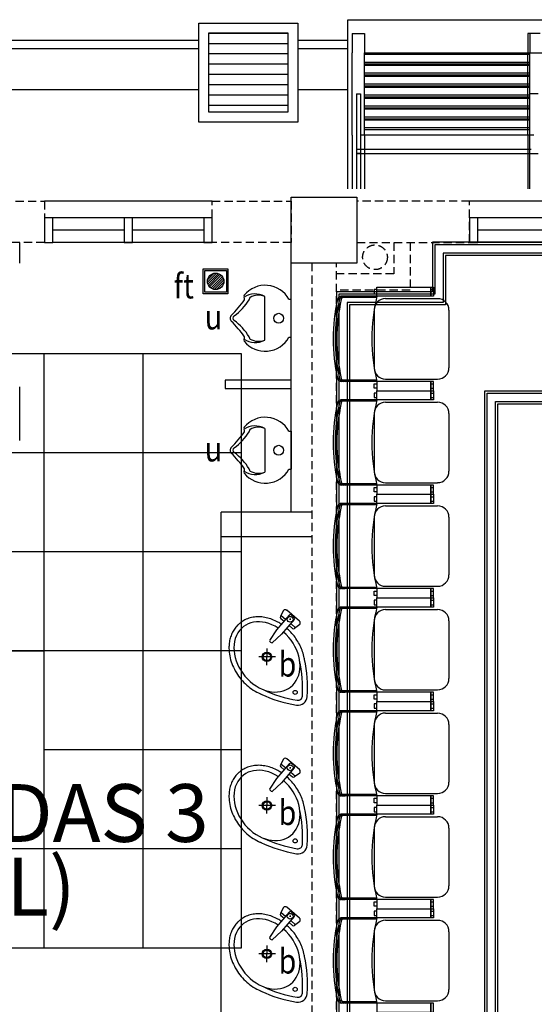
# Model space of a CAD drawing. Units: inches. Extents: x 518343 to 2243824, y -11696 to 771684.
# Drawn here: x 1185367 to 1188490, y 187506 to 193474 of the extents above; entities that cross this region are included whole.
import ezdxf
from ezdxf.enums import TextEntityAlignment as Align

# ---------------------------------------------------------------- set-up
doc = ezdxf.new("R2010")
doc.units = ezdxf.units.IN
doc.header["$LTSCALE"] = 400
doc.header["$MEASUREMENT"] = 0
doc.linetypes.add('HIDDEN', pattern=[0.375, 0.25, -0.125])
doc.linetypes.add('HIDDEN2', pattern=[0.1875, 0.125, -0.0625])
for name, color, linetype in [('1-8', 8, 'Continuous'), ('1-CEILING', 250, 'Continuous'), ('1-FURN', 250, 'Continuous'), ('1-TEXT', 58, 'Continuous')]:
    doc.layers.add(name, color=color, linetype=linetype)
doc.styles.add('BOLD', font='arial.ttf', dxfattribs={"width": 0.8})
doc.styles.add('ROMANS', font='romans.shx')

msp = doc.modelspace()

# ---------------------------------------------------------------- linework, layer by layer
at = {"layer": '1-8', "color": 250}
for p, q in [((1187357.8, 193473.7), (1195013.8, 193473.7)), ((1187357.8, 192448.7), (1187357.8, 193473.7)), ((1186455, 192853.6), (1186455, 193453.6)), ((1186455, 193453.6), (1187055, 193453.6)), ((1187055, 193453.6), (1187055, 192853.6)), ((1186515, 192913.6), (1186515, 193393.6)), ((1186515, 193393.6), (1186995, 193393.6)), ((1186995, 193390.9), (1186515, 193390.9)), ((1186995, 193393.6), (1186995, 192913.6)), ((1186995, 193328.4), (1186515, 193328.4)), ((1186995, 193265.9), (1186515, 193265.9)), ((1187385.3, 192773.7), (1187385.3, 193273.7)), ((1187460.3, 193273.7), (1195013.8, 193273.7)), ((1187460.3, 192773.7), (1187460.3, 193273.7)), ((1188449.5, 192773.7), (1188449.5, 193273.7)), ((1188462, 192773.7), (1188462, 193273.7)), ((1186995, 193203.4), (1186515, 193203.4)), ((1186995, 193140.9), (1186515, 193140.9)), ((1186995, 193078.4), (1186515, 193078.4)), ((1186995, 193015.9), (1186515, 193015.9)), ((1187410.3, 193023.7), (1187410.3, 192448.7)), ((1187410.3, 193023.7), (1187435.3, 193023.7)), ((1187435.3, 193023.7), (1187435.3, 192448.7)), ((1188512, 193023.7), (1188462, 193023.7)), ((1188462, 192448.7), (1188462, 193023.7)), ((1186995, 192953.4), (1186515, 192953.4)), ((1186995, 192913.6), (1186515, 192913.6)), ((1187055, 192853.6), (1186455, 192853.6)), ((1188476.4, 192773.7), (1187435.3, 192773.7)), ((1188487, 192773.7), (1188266.9, 192773.7)), ((1187435.3, 192663.7), (1187410.3, 192663.7)), ((1187417.1, 192688.7), (1188470.7, 192688.7)), ((1187417.1, 192663.7), (1188470.7, 192663.7)), ((1188462, 192663.7), (1188512, 192663.7)), ((1186534.6, 192373.9), (1185518, 192373.9)), ((1194330.5, 192373.7), (1188097.2, 192373.7)), ((1185568, 192273.7), (1185518, 192273.7)), ((1185518, 192273.7), (1185518, 192123.7)), ((1186534.6, 192273.7), (1185568, 192273.7)), ((1185568, 192123.7), (1185568, 192273.7)), ((1186051.3, 192273.7), (1186001.3, 192273.7)), ((1186001.3, 192273.7), (1186001.3, 192123.7)), ((1186051.3, 192123.7), (1186051.3, 192273.7)), ((1186534.6, 192273.7), (1186484.6, 192273.7)), ((1186484.6, 192273.7), (1186484.6, 192123.7)), ((1186534.6, 192273.7), (1186484.6, 192273.7)), ((1186484.6, 192273.7), (1186484.6, 192123.7)), ((1186534.6, 192123.7), (1186534.6, 192273.7)), ((1186534.6, 192123.7), (1186534.6, 192273.7)), ((1188147.2, 192273.7), (1188097.2, 192273.7)), ((1188097.2, 192273.7), (1188097.2, 192123.7)), ((1188580.5, 192273.7), (1188147.2, 192273.7)), ((1188147.2, 192123.7), (1188147.2, 192273.7)), ((1188580.5, 192198.7), (1188147.2, 192198.7)), ((1185518, 192123.7), (1185568, 192123.7)), ((1186534.6, 192123.7), (1185568, 192123.7)), ((1186001.3, 192123.7), (1186051.3, 192123.7)), ((1186484.6, 192123.7), (1186534.6, 192123.7)), ((1186484.6, 192123.7), (1186534.6, 192123.7)), ((1188097.2, 192123.7), (1188147.2, 192123.7)), ((1188580.5, 192123.7), (1188147.2, 192123.7))]:
    msp.add_line(p, q, dxfattribs=at)
at = {"layer": '1-8', "color": 250, "linetype": 'HIDDEN2', "ltscale": 200}
for p, q in [((1187385.3, 193390.9), (1187460.3, 193390.9)), ((1187385.3, 193390.9), (1187385.3, 193273.7)), ((1187460.3, 193390.9), (1187460.3, 193273.7)), ((1188524.5, 193390.9), (1188449.5, 193390.9)), ((1188449.5, 193390.9), (1188449.5, 193273.7)), ((1188462, 193390.9), (1188462, 193273.7)), ((1187385.3, 192773.7), (1187385.3, 192448.7)), ((1187460.3, 192773.7), (1187460.3, 192448.7)), ((1188449.5, 192773.7), (1188449.5, 192448.7))]:
    msp.add_line(p, q, dxfattribs=at)
at = {"layer": '1-8', "color": 250, "linetype": 'Continuous'}
for p, q in [((1188463.9, 193261.8), (1187460.3, 193261.8)), ((1188463.9, 193215.2), (1187460.3, 193215.2)), ((1188463.9, 193203.2), (1187460.3, 193203.2)), ((1188463.9, 193195.5), (1187460.3, 193195.5)), ((1188463.9, 193148.9), (1187460.3, 193148.9)), ((1188463.9, 193136.9), (1187460.3, 193136.9)), ((1188463.9, 193129.3), (1187460.3, 193129.3)), ((1188463.9, 193082.6), (1187460.3, 193082.6)), ((1188463.9, 193070.6), (1187460.3, 193070.6)), ((1188463.9, 193063), (1187460.3, 193063)), ((1188463.9, 193016.4), (1187460.3, 193016.4)), ((1188463.9, 193004.4), (1187460.3, 193004.4)), ((1188463.9, 192996.7), (1187460.3, 192996.7)), ((1188463.9, 192950.1), (1187460.3, 192950.1)), ((1188463.9, 192938.1), (1187460.3, 192938.1)), ((1188463.9, 192930.5), (1187460.3, 192930.5)), ((1188463.9, 192883.8), (1187460.3, 192883.8)), ((1188463.9, 192871.8), (1187460.3, 192871.8)), ((1188463.9, 192864.2), (1187460.3, 192864.2)), ((1188463.9, 192817.6), (1187460.3, 192817.6)), ((1188463.9, 192805.6), (1187460.3, 192805.6))]:
    msp.add_line(p, q, dxfattribs=at)
at = {"layer": '1-8', "color": 250, "linetype": 'HIDDEN', "ltscale": 100}
for p, q in [((1186001.3, 192198.7), (1185568, 192198.7)), ((1186484.6, 192198.7), (1186051.3, 192198.7))]:
    msp.add_line(p, q, dxfattribs=at)
at = {"layer": '1-8'}
for p, q in [((1185367.3, 191998.7), (1185367.3, 192123.7)), ((1185367.3, 190923.7), (1185367.3, 191248.7)), ((1187138.8, 190489.1), (1186588.8, 190489.1)), ((1186588.8, 190339.1), (1186588.8, 190489.1)), ((1187138.8, 190339.1), (1186588.8, 190339.1))]:
    msp.add_line(p, q, dxfattribs=at)
at = {"layer": '1-8', "linetype": 'HIDDEN2'}
for p, q in [((1187138.8, 191998.7), (1187138.8, 187073.7)), ((1187288.8, 184398.7), (1187288.8, 191998.7))]:
    msp.add_line(p, q, dxfattribs=at)
at = {"layer": '1-8'}
for points in [[(1171084.1, 193348.7), (1186455, 193348.7)], [(1171084.1, 193298.7), (1186455, 193298.7)], [(1187055, 193348.7), (1187357.8, 193348.7)], [(1187055, 193298.7), (1187357.8, 193298.7)], [(1186455, 193048.7), (1171084.1, 193048.7)], [(1187357.8, 193048.7), (1187055, 193048.7)]]:
    msp.add_lwpolyline(points, dxfattribs=at)
msp.add_lwpolyline([(1187413.8, 192398.7), (1187413.8, 191998.7), (1187013.8, 191998.7), (1187013.8, 192398.7)], close=True, dxfattribs=at)
at = {"layer": '1-8', "linetype": 'HIDDEN2'}
for points in [[(1185043, 192374.2), (1185518, 192374.2), (1185518, 192123.7), (1185043, 192123.7)], [(1186534.6, 192374.2), (1187013.8, 192374.2), (1187013.8, 192123.7), (1186534.6, 192123.7)], [(1188097.2, 192373.7), (1187413.8, 192373.7), (1187413.8, 192123.7), (1188097.2, 192123.7)]]:
    msp.add_lwpolyline(points, close=True, dxfattribs=at)
for points in [[(1187636.8, 192123.7), (1187636.8, 191933.7), (1187288.8, 191933.7)], [(1187736.8, 192123.7), (1187736.8, 191833.7), (1187288.8, 191833.7)]]:
    msp.add_lwpolyline(points, dxfattribs=at)
msp.add_circle((1187523, 192033.7), 75, dxfattribs=at)
at = {"layer": '1-CEILING', "ltscale": 0.5}
for p, q in [((1185513.8, 191448.7), (1185513.8, 187848.7)), ((1186113.8, 191448.7), (1186113.8, 187848.7)), ((1186713.8, 190848.7), (1183713.8, 190848.7)), ((1186713.8, 190248.7), (1183713.8, 190248.7)), ((1186713.8, 189648.7), (1183713.8, 189648.7)), ((1186713.8, 189048.7), (1185513.8, 189048.7)), ((1186713.8, 188448.7), (1184913.8, 188448.7))]:
    msp.add_line(p, q, dxfattribs=at)
for points in [[(1187871, 192124.6), (1187871, 191824.7), (1187288.8, 191824.7), (1187288.8, 184398.7), (1187413.8, 184398.7), (1187413.8, 183998.7), (1187288.8, 183998.7), (1187288.8, 176563.7), (1187736.8, 176563.7), (1187736.8, 176273.7), (1194690.9, 176273.7)], [(1194998.8, 192109.6), (1187886, 192109.6), (1187886, 191809.7), (1187303.8, 191809.7), (1187303.8, 184413.7), (1187428.8, 184413.7), (1187428.8, 183983.7), (1187303.8, 183983.7), (1187303.8, 176578.7), (1187751.8, 176578.7), (1187751.8, 176288.7), (1194675.9, 176288.7)], [(1195013.8, 192124.6), (1187871, 192124.6)], [(1194948.8, 192059.6), (1187936, 192059.6), (1187936, 191759.7), (1187353.8, 191759.7), (1187353.8, 184463.7), (1187478.8, 184463.7), (1187478.8, 183933.7), (1187353.8, 183933.7), (1187353.8, 176628.7), (1187801.8, 176628.7), (1187801.8, 176338.7), (1194625.9, 176338.7)], [(1194933.8, 192044.6), (1187951, 192044.6), (1187951, 191744.7), (1187368.8, 191744.7), (1187368.8, 184478.7), (1187493.8, 184478.7), (1187493.8, 183918.7), (1187368.8, 183918.7), (1187368.8, 176643.7), (1187816.8, 176643.7), (1187816.8, 176353.7), (1194610.9, 176353.7)], [(1186713.8, 191448.7), (1183713.8, 191448.7), (1183713.8, 189648.7), (1185513.8, 189648.7), (1185513.8, 188448.7), (1184913.8, 188448.7), (1184913.8, 187848.7), (1186713.8, 187848.7), (1186713.8, 191448.7)]]:
    msp.add_lwpolyline(points, dxfattribs=at)
for points in [[(1214739.7, 177173.7), (1188188.8, 177173.7), (1188188.8, 191224.6), (1214739.7, 191224.6)], [(1214724.7, 177188.7), (1188203.8, 177188.7), (1188203.8, 191209.6), (1214724.7, 191209.6)], [(1214674.7, 177238.7), (1188253.8, 177238.7), (1188253.8, 191159.6), (1214674.7, 191159.6)], [(1214659.7, 177253.7), (1188268.8, 177253.7), (1188268.8, 191144.6), (1214659.7, 191144.6)]]:
    msp.add_lwpolyline(points, close=True, dxfattribs=at)
at = {"layer": '1-FURN'}
for p, q in [((1187013.8, 190489.1), (1187013.8, 191998.7)), ((1187013.8, 190489.1), (1187013.8, 191998.7)), ((1186481.1, 191962.9), (1186631.1, 191962.9)), ((1186481.1, 191812.9), (1186481.1, 191962.9)), ((1186491.1, 191952.9), (1186621.1, 191952.9)), ((1186491.1, 191822.9), (1186491.1, 191952.9)), ((1186506.3, 191882.8), (1186561.2, 191937.7)), ((1186507, 191897.7), (1186546.3, 191937)), ((1186508.9, 191871.3), (1186572.7, 191935.1)), ((1186513.5, 191861.7), (1186582.3, 191930.5)), ((1186519.6, 191853.7), (1186590.3, 191924.4)), ((1186621.1, 191952.9), (1186621.1, 191822.9)), ((1186631.1, 191962.9), (1186631.1, 191812.9)), ((1186527.2, 191847.1), (1186596.9, 191916.8)), ((1186536.2, 191842), (1186602, 191907.7)), ((1186547.1, 191838.7), (1186605.3, 191896.9)), ((1186560.6, 191838.1), (1186605.9, 191883.4)), ((1186581.5, 191844.9), (1186599.1, 191862.4)), ((1186631.1, 191812.9), (1186481.1, 191812.9)), ((1186621.1, 191822.9), (1186491.1, 191822.9)), ((1187860.9, 191838.6), (1187877.9, 191838.6)), ((1187860.9, 191812), (1187877.9, 191812)), ((1186853.8, 191531.7), (1186853.8, 191796.6)), ((1186853.8, 191531.7), (1186853.8, 191796.6)), ((1187000.8, 191779.1), (1187013.8, 191779.1)), ((1187000.8, 191779.1), (1187013.8, 191779.1)), ((1187013.8, 191549.1), (1187013.8, 191779.1)), ((1187013.8, 191549.1), (1187013.8, 191779.1)), ((1187534.9, 191797.4), (1187316.1, 191797.4)), ((1187532.8, 191789.4), (1187323.5, 191789.4)), ((1187586.5, 191783), (1187902.9, 191783)), ((1187517.8, 191714), (1187517.8, 191364.2)), ((1187971.6, 191714), (1187971.6, 191364.5)), ((1187000.8, 191549.1), (1187013.8, 191549.1)), ((1187000.8, 191549.1), (1187013.8, 191549.1)), ((1187013.8, 191289.1), (1186613.8, 191289.1)), ((1186613.8, 191289.1), (1186613.8, 191239.1)), ((1187013.8, 191289.1), (1186613.8, 191289.1)), ((1186613.8, 191289.1), (1186613.8, 191239.1)), ((1187534.9, 191281.2), (1187316.1, 191281.2)), ((1187532.8, 191289.1), (1187323.5, 191289.1)), ((1187586.5, 191295.5), (1187902.9, 191295.5)), ((1187860.9, 191266.5), (1187877.9, 191266.5)), ((1186613.8, 191239.1), (1187013.8, 191239.1)), ((1186613.8, 191239.1), (1187013.8, 191239.1)), ((1187860.9, 191240), (1187877.9, 191240)), ((1187860.9, 191210.6), (1187877.9, 191210.6)), ((1187534.9, 191169.4), (1187316.1, 191169.4)), ((1187532.8, 191161.5), (1187323.5, 191161.5)), ((1187586.5, 191155.1), (1187902.9, 191155.1)), ((1187860.9, 191184.1), (1187877.9, 191184.1)), ((1187517.8, 191086.1), (1187517.8, 190736.3)), ((1187971.6, 191086.1), (1187971.6, 190736.6)), ((1186853.8, 190996.6), (1186853.8, 190731.7)), ((1187000.8, 190979.1), (1187013.8, 190979.1)), ((1187013.8, 190979.1), (1187013.8, 190749.1)), ((1187000.8, 190749.1), (1187013.8, 190749.1)), ((1187586.5, 190667.6), (1187902.9, 190667.6)), ((1187534.9, 190653.2), (1187316.1, 190653.2)), ((1187532.8, 190661.2), (1187323.5, 190661.2)), ((1187860.9, 190638.6), (1187877.9, 190638.6)), ((1187860.9, 190612), (1187877.9, 190612)), ((1187860.9, 190582.7), (1187877.9, 190582.7)), ((1187860.9, 190556.1), (1187877.9, 190556.1)), ((1187534.9, 190541.5), (1187316.1, 190541.5)), ((1187532.8, 190533.5), (1187323.5, 190533.5)), ((1187586.5, 190527.2), (1187902.9, 190527.2)), ((1187517.8, 190458.2), (1187517.8, 190108.3)), ((1187971.6, 190458.2), (1187971.6, 190108.6)), ((1186588.8, 187073.7), (1186588.8, 190339.1)), ((1187534.9, 190025.3), (1187316.1, 190025.3)), ((1187532.8, 190033.2), (1187323.5, 190033.2)), ((1187586.5, 190039.6), (1187902.9, 190039.6)), ((1187860.9, 190010.6), (1187877.9, 190010.6)), ((1187860.9, 189984.1), (1187877.9, 189984.1)), ((1187860.9, 189954.8), (1187877.9, 189954.8)), ((1187534.9, 189913.5), (1187316.1, 189913.5)), ((1187532.8, 189905.6), (1187323.5, 189905.6)), ((1187586.5, 189899.2), (1187902.9, 189899.2)), ((1187860.9, 189928.2), (1187877.9, 189928.2)), ((1187517.8, 189830.2), (1187517.8, 189480.4)), ((1187971.6, 189830.2), (1187971.6, 189480.7)), ((1187586.5, 189411.7), (1187902.9, 189411.7)), ((1187534.9, 189397.4), (1187316.1, 189397.4)), ((1187532.8, 189405.3), (1187323.5, 189405.3)), ((1187860.9, 189382.7), (1187877.9, 189382.7)), ((1187860.9, 189356.1), (1187877.9, 189356.1)), ((1187860.9, 189326.8), (1187877.9, 189326.8)), ((1187860.9, 189300.3), (1187877.9, 189300.3)), ((1187534.9, 189285.6), (1187316.1, 189285.6)), ((1187532.8, 189277.7), (1187323.5, 189277.7)), ((1187586.5, 189271.3), (1187902.9, 189271.3)), ((1187517.8, 189202.3), (1187517.8, 188852.5)), ((1187971.6, 189202.3), (1187971.6, 188852.8)), ((1187534.9, 188769.4), (1187316.1, 188769.4)), ((1187532.8, 188777.4), (1187323.5, 188777.4)), ((1187586.5, 188783.8), (1187902.9, 188783.8)), ((1187860.9, 188754.8), (1187877.9, 188754.8)), ((1187860.9, 188728.2), (1187877.9, 188728.2)), ((1187860.9, 188698.9), (1187877.9, 188698.9)), ((1187534.9, 188657.7), (1187316.1, 188657.7)), ((1187532.8, 188649.7), (1187323.5, 188649.7)), ((1187586.5, 188643.3), (1187902.9, 188643.3)), ((1187860.9, 188672.3), (1187877.9, 188672.3)), ((1187517.8, 188574.3), (1187517.8, 188224.5)), ((1187971.6, 188574.3), (1187971.6, 188224.8)), ((1187534.9, 188141.5), (1187316.1, 188141.5)), ((1187532.8, 188149.4), (1187323.5, 188149.4)), ((1187586.5, 188155.8), (1187902.9, 188155.8)), ((1187860.9, 188126.8), (1187877.9, 188126.8)), ((1187860.9, 188100.3), (1187877.9, 188100.3)), ((1187860.9, 188070.9), (1187877.9, 188070.9)), ((1187860.9, 188044.4), (1187877.9, 188044.4)), ((1187534.9, 188029.7), (1187316.1, 188029.7)), ((1187532.8, 188021.8), (1187323.5, 188021.8)), ((1187586.5, 188015.4), (1187902.9, 188015.4)), ((1187517.8, 187946.4), (1187517.8, 187596.6)), ((1187971.6, 187946.4), (1187971.6, 187596.9)), ((1187534.9, 187513.5), (1187316.1, 187513.5)), ((1187532.8, 187521.5), (1187323.5, 187521.5)), ((1187586.5, 187527.9), (1187902.9, 187527.9))]:
    msp.add_line(p, q, dxfattribs=at)
at = {"layer": '1-FURN', "linetype": 'Continuous', "ltscale": 3}
for p, q in [((1186967.7, 189892.4), (1186949.5, 189858)), ((1187064.7, 189828.8), (1186988.9, 189894)), ((1187003.1, 189864.6), (1186925.9, 189774.8)), ((1186951.5, 189845.2), (1186971.6, 189827.9)), ((1186952.7, 189863.9), (1186981.4, 189839.3)), ((1187033.5, 189838.5), (1186956.2, 189748.7)), ((1187004, 189839.5), (1187012.5, 189840.1)), ((1187007.9, 189844), (1187008.5, 189835.6)), ((1187032.4, 189852.6), (1187017.3, 189865.6)), ((1186925.9, 189774.8), (1186882.9, 189710.2)), ((1187001.9, 189801.8), (1187022, 189784.5)), ((1187011.7, 189813.2), (1187040.4, 189788.5)), ((1187066.3, 189807.6), (1187034.9, 189784.5)), ((1186956.2, 189748.7), (1186898.7, 189696.6)), ((1186867.1, 189561.7), (1186868, 189661.7)), ((1186918.4, 189611.2), (1186817.6, 189612.1)), ((1187064.7, 188928.8), (1186988.9, 188994)), ((1187003.1, 188964.6), (1186925.9, 188874.8)), ((1186967.7, 188992.4), (1186949.5, 188958)), ((1186951.5, 188945.2), (1186971.6, 188927.9)), ((1186952.7, 188963.9), (1186981.4, 188939.3)), ((1187033.5, 188938.5), (1186956.2, 188848.7)), ((1187004, 188939.5), (1187012.5, 188940.1)), ((1187007.9, 188944), (1187008.5, 188935.6)), ((1187032.4, 188952.6), (1187017.3, 188965.6)), ((1186925.9, 188874.8), (1186882.9, 188810.2)), ((1187001.9, 188901.8), (1187022, 188884.5)), ((1187011.7, 188913.2), (1187040.4, 188888.5)), ((1187066.3, 188907.6), (1187034.9, 188884.5)), ((1186956.2, 188848.7), (1186898.7, 188796.6)), ((1186867.1, 188661.7), (1186868, 188761.7)), ((1186918.4, 188711.2), (1186817.6, 188712.1)), ((1187003.1, 188064.6), (1186925.9, 187974.8)), ((1186967.7, 188092.4), (1186949.5, 188058)), ((1186951.5, 188045.2), (1186971.6, 188027.9)), ((1186952.7, 188063.9), (1186981.4, 188039.3)), ((1187064.7, 188028.8), (1186988.9, 188094)), ((1187004, 188039.5), (1187012.5, 188040.1)), ((1187007.9, 188044), (1187008.5, 188035.6)), ((1187032.4, 188052.6), (1187017.3, 188065.6)), ((1187033.5, 188038.5), (1186956.2, 187948.7)), ((1187001.9, 188001.8), (1187022, 187984.5)), ((1187011.7, 188013.2), (1187040.4, 187988.5)), ((1187066.3, 188007.6), (1187034.9, 187984.5)), ((1186925.9, 187974.8), (1186882.9, 187910.2)), ((1186956.2, 187948.7), (1186898.7, 187896.6)), ((1186867.1, 187761.7), (1186868, 187861.7)), ((1186918.4, 187811.2), (1186817.6, 187812.1))]:
    msp.add_line(p, q, dxfattribs=at)
at = {"layer": '1-FURN'}
for points in [[(1187534.9, 191812), (1187534.9, 191838.6), (1187517.8, 191838.6), (1187517.8, 191812)], [(1187534.9, 191797.4), (1187534.9, 191853.2), (1187860.9, 191853.2), (1187860.9, 191797.4)], [(1187860.9, 191797.4), (1187860.9, 191853.2), (1187877.9, 191853.2), (1187877.9, 191797.4)], [(1187534.9, 191266.5), (1187534.9, 191240), (1187517.8, 191240), (1187517.8, 191266.5)], [(1187534.9, 191281.2), (1187534.9, 191225.3), (1187860.9, 191225.3), (1187860.9, 191281.2)], [(1187860.9, 191281.2), (1187860.9, 191225.3), (1187877.9, 191225.3), (1187877.9, 191281.2)], [(1187534.9, 191184.1), (1187534.9, 191210.6), (1187517.8, 191210.6), (1187517.8, 191184.1)], [(1187534.9, 191169.4), (1187534.9, 191225.3), (1187860.9, 191225.3), (1187860.9, 191169.4)], [(1187860.9, 191169.4), (1187860.9, 191225.3), (1187877.9, 191225.3), (1187877.9, 191169.4)], [(1187534.9, 190638.6), (1187534.9, 190612), (1187517.8, 190612), (1187517.8, 190638.6)], [(1187534.9, 190653.2), (1187534.9, 190597.4), (1187860.9, 190597.4), (1187860.9, 190653.2)], [(1187860.9, 190653.2), (1187860.9, 190597.4), (1187877.9, 190597.4), (1187877.9, 190653.2)], [(1187534.9, 190556.1), (1187534.9, 190582.7), (1187517.8, 190582.7), (1187517.8, 190556.1)], [(1187534.9, 190541.5), (1187534.9, 190597.4), (1187860.9, 190597.4), (1187860.9, 190541.5)], [(1187860.9, 190541.5), (1187860.9, 190597.4), (1187877.9, 190597.4), (1187877.9, 190541.5)], [(1187534.9, 190010.6), (1187534.9, 189984.1), (1187517.8, 189984.1), (1187517.8, 190010.6)], [(1187534.9, 190025.3), (1187534.9, 189969.4), (1187860.9, 189969.4), (1187860.9, 190025.3)], [(1187860.9, 190025.3), (1187860.9, 189969.4), (1187877.9, 189969.4), (1187877.9, 190025.3)], [(1187534.9, 189928.2), (1187534.9, 189954.8), (1187517.8, 189954.8), (1187517.8, 189928.2)], [(1187534.9, 189913.5), (1187534.9, 189969.4), (1187860.9, 189969.4), (1187860.9, 189913.5)], [(1187860.9, 189913.5), (1187860.9, 189969.4), (1187877.9, 189969.4), (1187877.9, 189913.5)], [(1187534.9, 189382.7), (1187534.9, 189356.1), (1187517.8, 189356.1), (1187517.8, 189382.7)], [(1187534.9, 189397.4), (1187534.9, 189341.5), (1187860.9, 189341.5), (1187860.9, 189397.4)], [(1187860.9, 189397.4), (1187860.9, 189341.5), (1187877.9, 189341.5), (1187877.9, 189397.4)], [(1187534.9, 189300.3), (1187534.9, 189326.8), (1187517.8, 189326.8), (1187517.8, 189300.3)], [(1187534.9, 189285.6), (1187534.9, 189341.5), (1187860.9, 189341.5), (1187860.9, 189285.6)], [(1187860.9, 189285.6), (1187860.9, 189341.5), (1187877.9, 189341.5), (1187877.9, 189285.6)], [(1187534.9, 188769.4), (1187534.9, 188713.5), (1187860.9, 188713.5), (1187860.9, 188769.4)], [(1187860.9, 188769.4), (1187860.9, 188713.5), (1187877.9, 188713.5), (1187877.9, 188769.4)], [(1187534.9, 188754.8), (1187534.9, 188728.2), (1187517.8, 188728.2), (1187517.8, 188754.8)], [(1187534.9, 188672.3), (1187534.9, 188698.9), (1187517.8, 188698.9), (1187517.8, 188672.3)], [(1187534.9, 188657.7), (1187534.9, 188713.5), (1187860.9, 188713.5), (1187860.9, 188657.7)], [(1187860.9, 188657.7), (1187860.9, 188713.5), (1187877.9, 188713.5), (1187877.9, 188657.7)], [(1187534.9, 188126.8), (1187534.9, 188100.3), (1187517.8, 188100.3), (1187517.8, 188126.8)], [(1187534.9, 188141.5), (1187534.9, 188085.6), (1187860.9, 188085.6), (1187860.9, 188141.5)], [(1187860.9, 188141.5), (1187860.9, 188085.6), (1187877.9, 188085.6), (1187877.9, 188141.5)], [(1187534.9, 188044.4), (1187534.9, 188070.9), (1187517.8, 188070.9), (1187517.8, 188044.4)], [(1187534.9, 188029.7), (1187534.9, 188085.6), (1187860.9, 188085.6), (1187860.9, 188029.7)], [(1187860.9, 188029.7), (1187860.9, 188085.6), (1187877.9, 188085.6), (1187877.9, 188029.7)], [(1187534.9, 187513.5), (1187534.9, 187457.7), (1187860.9, 187457.7), (1187860.9, 187513.5)], [(1187860.9, 187513.5), (1187860.9, 187457.7), (1187877.9, 187457.7), (1187877.9, 187513.5)]]:
    msp.add_lwpolyline(points, close=True, dxfattribs=at)
for centre, radius in [((1186556.1, 191887.9), 50), ((1186938.8, 191664.1), 30), ((1186938.8, 191664.1), 30), ((1186938.8, 190864.1), 30), ((1186867.6, 189611.7), 28.6), ((1186867.6, 189611.7), 22.6), ((1187038.6, 189396.6), 12.5), ((1186867.6, 188711.7), 28.6), ((1186867.6, 188711.7), 22.6), ((1187038.6, 188496.6), 12.5), ((1186867.6, 187811.7), 28.6), ((1186867.6, 187811.7), 22.6), ((1187038.6, 187596.6), 12.5)]:
    msp.add_circle(centre, radius, dxfattribs=at)
at = {"layer": '1-FURN', "linetype": 'Continuous', "ltscale": 3}
for centre in [(1187008.2, 189839.8), (1187008.2, 188939.8), (1187008.2, 188039.8)]:
    msp.add_circle(centre, 17.7, dxfattribs=at)
at = {"layer": '1-FURN'}
for centre, radius, start, end in [((1186857, 191699.9), 164.2, 28.83568, 140.96658), ((1186857, 191699.9), 164.2, 28.83568, 140.96658), ((1186737.2, 191797), 10, 140.96658, 212.71275), ((1186737.2, 191797), 10, 140.96658, 212.71275), ((1186795.4, 191689.9), 121.6, 61.31568, 123.22999), ((1186795.4, 191689.9), 121.6, 61.31568, 123.22999), ((1186816.4, 191702), 101.7, 68.42279, 119.58312), ((1186816.4, 191702), 101.7, 68.42279, 119.58312), ((1186048.2, 192279.4), 848.9, 315.2323, 323.62575), ((1186048.2, 192279.4), 848.9, 315.2323, 323.62575), ((1186468.1, 191955.4), 342, 305.86802, 328.46989), ((1186468.1, 191955.4), 342, 305.86802, 328.46989), ((1186710.8, 191780.1), 21.3, 348.85761, 32.71275), ((1186710.8, 191780.1), 21.3, 348.85761, 32.71275), ((1186751, 191781.8), 10, 328.46989, 347.36503), ((1186751, 191781.8), 10, 328.46989, 347.36503), ((1186739.8, 191783.7), 21.3, 348.85761, 356.49253), ((1186739.8, 191783.7), 21.3, 348.85761, 356.49253), ((1186771.1, 191781.8), 10, 119.58312, 176.49253), ((1186771.1, 191781.8), 10, 119.58312, 176.49253), ((1188353.5, 191539.3), 1084.2, 167.2427, 192.7573), ((1188365.4, 191539.3), 1084.2, 167.2427, 192.7573), ((1188376, 191539.3), 1084.2, 167.2427, 192.7573), ((1187318.2, 191775.1), 22.4, 84.59817, 170.64606), ((1187330.1, 191775.1), 22.4, 84.59817, 170.64606), ((1187340.7, 191775.1), 22.4, 84.59817, 170.64606), ((1188567.4, 191539.3), 1064.3, 165.96576, 194.03424), ((1187586.5, 191714.3), 68.7, 90, 180), ((1187902.9, 191714), 68.7, 0, 90), ((1186668.8, 191664.1), 25, 134.82614, 225.17386), ((1186668.8, 191664.1), 25, 134.82614, 225.17386), ((1186048.2, 191048.8), 848.9, 36.37425, 44.7677), ((1186048.2, 191048.8), 848.9, 36.37425, 44.7677), ((1186676.8, 191664.1), 16.4, 120.77879, 239.22121), ((1186676.8, 191664.1), 16.4, 120.77879, 239.22121), ((1186468.1, 191372.9), 342, 31.53011, 54.13198), ((1186468.1, 191372.9), 342, 31.53011, 54.13198), ((1186737.2, 191531.2), 10, 147.28725, 219.03342), ((1186737.2, 191531.2), 10, 147.28725, 219.03342), ((1186710.8, 191548.2), 21.3, 327.28725, 11.14239), ((1186710.8, 191548.2), 21.3, 327.28725, 11.14239), ((1186795.4, 191638.4), 121.6, 236.77001, 298.68432), ((1186795.4, 191638.4), 121.6, 236.77001, 298.68432), ((1186857, 191628.3), 164.2, 219.03342, 331.16432), ((1186857, 191628.3), 164.2, 219.03342, 331.16432), ((1186751, 191546.5), 10, 12.63497, 31.53011), ((1186751, 191546.5), 10, 12.63497, 31.53011), ((1186739.8, 191544.6), 21.3, 3.50747, 11.14239), ((1186739.8, 191544.6), 21.3, 3.50747, 11.14239), ((1186771.1, 191546.5), 10, 183.50747, 240.41688), ((1186771.1, 191546.5), 10, 183.50747, 240.41688), ((1186816.4, 191626.3), 101.7, 240.41688, 291.57721), ((1186816.4, 191626.3), 101.7, 240.41688, 291.57721), ((1187586.5, 191364.2), 68.7, 180, 270), ((1187902.9, 191364.5), 68.7, 270, 0), ((1187318.2, 191303.5), 22.4, 189.35394, 275.40183), ((1187330.1, 191303.5), 22.4, 189.35394, 275.40183), ((1187340.7, 191303.5), 22.4, 189.35394, 275.40183), ((1188353.5, 190911.3), 1084.2, 167.2427, 192.7573), ((1188365.4, 190911.3), 1084.2, 167.2427, 192.7573), ((1188376, 190911.3), 1084.2, 167.2427, 192.7573), ((1187318.2, 191147.1), 22.4, 84.59817, 170.64606), ((1187330.1, 191147.1), 22.4, 84.59817, 170.64606), ((1187340.7, 191147.1), 22.4, 84.59817, 170.64606), ((1188567.4, 190911.3), 1064.3, 165.96576, 194.03424), ((1187586.5, 191086.4), 68.7, 90, 180), ((1187902.9, 191086.1), 68.7, 0, 90), ((1186857, 190899.9), 164.2, 28.83568, 140.96658), ((1186048.2, 191479.4), 848.9, 315.2323, 323.62575), ((1186468.1, 191155.4), 342, 305.86802, 328.46989), ((1186737.2, 190997), 10, 140.96658, 212.71275), ((1186795.4, 190889.9), 121.6, 61.31568, 123.22999), ((1186710.8, 190980.1), 21.3, 348.85761, 32.71275), ((1186751, 190981.8), 10, 328.46989, 347.36503), ((1186739.8, 190983.7), 21.3, 348.85761, 356.49253), ((1186771.1, 190981.8), 10, 119.58312, 176.49253), ((1186816.4, 190902), 101.7, 68.42279, 119.58312), ((1186668.8, 190864.1), 25, 134.82614, 225.17386), ((1186048.2, 190248.8), 848.9, 36.37425, 44.7677), ((1186676.8, 190864.1), 16.4, 120.77879, 239.22121), ((1186468.1, 190572.9), 342, 31.53011, 54.13198), ((1186737.2, 190731.2), 10, 147.28725, 219.03342), ((1186710.8, 190748.2), 21.3, 327.28725, 11.14239), ((1186795.4, 190838.4), 121.6, 236.77001, 298.68432), ((1186857, 190828.3), 164.2, 219.03342, 331.16432), ((1186751, 190746.5), 10, 12.63497, 31.53011), ((1186739.8, 190744.6), 21.3, 3.50747, 11.14239), ((1186771.1, 190746.5), 10, 183.50747, 240.41688), ((1186816.4, 190826.3), 101.7, 240.41688, 291.57721), ((1187586.5, 190736.3), 68.7, 180, 270), ((1187902.9, 190736.6), 68.7, 270, 0), ((1187318.2, 190675.6), 22.4, 189.35394, 275.40183), ((1187330.1, 190675.6), 22.4, 189.35394, 275.40183), ((1187340.7, 190675.6), 22.4, 189.35394, 275.40183), ((1188353.5, 190283.4), 1084.2, 167.2427, 192.7573), ((1188365.4, 190283.4), 1084.2, 167.2427, 192.7573), ((1188376, 190283.4), 1084.2, 167.2427, 192.7573), ((1187318.2, 190519.2), 22.4, 84.59817, 170.64606), ((1187330.1, 190519.2), 22.4, 84.59817, 170.64606), ((1187340.7, 190519.2), 22.4, 84.59817, 170.64606), ((1188567.4, 190283.4), 1064.3, 165.96576, 194.03424), ((1187586.5, 190458.4), 68.7, 90, 180), ((1187902.9, 190458.2), 68.7, 0, 90), ((1187586.5, 190108.3), 68.7, 180, 270), ((1187902.9, 190108.6), 68.7, 270, 0), ((1187318.2, 190047.6), 22.4, 189.35394, 275.40183), ((1187330.1, 190047.6), 22.4, 189.35394, 275.40183), ((1187340.7, 190047.6), 22.4, 189.35394, 275.40183), ((1188353.5, 189655.5), 1084.2, 167.2427, 192.7573), ((1188365.4, 189655.5), 1084.2, 167.2427, 192.7573), ((1188376, 189655.5), 1084.2, 167.2427, 192.7573), ((1187318.2, 189891.2), 22.4, 84.59817, 170.64606), ((1187330.1, 189891.2), 22.4, 84.59817, 170.64606), ((1187340.7, 189891.2), 22.4, 84.59817, 170.64606), ((1188567.4, 189655.5), 1064.3, 165.96576, 194.03424), ((1187586.5, 189830.5), 68.7, 90, 180), ((1187902.9, 189830.2), 68.7, 0, 90), ((1186287.9, 189420.8), 826, 356.60032, 12.28136), ((1186287.9, 189420.8), 796, 356.60032, 12.28136), ((1187586.5, 189480.4), 68.7, 180, 270), ((1187902.9, 189480.7), 68.7, 270, 0), ((1187184.1, 190133.5), 796, 244.70797, 260.389), ((1187318.2, 189419.7), 22.4, 189.35394, 275.40183), ((1187330.1, 189419.7), 22.4, 189.35394, 275.40183), ((1187340.7, 189419.7), 22.4, 189.35394, 275.40183), ((1187184.1, 190133.5), 826, 244.70797, 260.389), ((1187054.6, 189376.6), 58.1, 263.03029, 353.95904), ((1187054.6, 189376.6), 28.1, 263.03029, 353.95904), ((1188353.5, 189027.5), 1084.2, 167.2427, 192.7573), ((1188365.4, 189027.5), 1084.2, 167.2427, 192.7573), ((1188376, 189027.5), 1084.2, 167.2427, 192.7573), ((1187318.2, 189263.3), 22.4, 84.59817, 170.64606), ((1187330.1, 189263.3), 22.4, 84.59817, 170.64606), ((1187340.7, 189263.3), 22.4, 84.59817, 170.64606), ((1188567.4, 189027.5), 1064.3, 165.96576, 194.03424), ((1187586.5, 189202.6), 68.7, 90, 180), ((1187902.9, 189202.3), 68.7, 0, 90), ((1187586.5, 188852.5), 68.7, 180, 270), ((1187902.9, 188852.8), 68.7, 270, 0), ((1187318.2, 188791.7), 22.4, 189.35394, 275.40183), ((1187330.1, 188791.7), 22.4, 189.35394, 275.40183), ((1187340.7, 188791.7), 22.4, 189.35394, 275.40183), ((1186287.9, 188520.8), 826, 356.60032, 12.28136), ((1186287.9, 188520.8), 796, 356.60032, 12.28136), ((1188353.5, 188399.6), 1084.2, 167.2427, 192.7573), ((1188365.4, 188399.6), 1084.2, 167.2427, 192.7573), ((1188376, 188399.6), 1084.2, 167.2427, 192.7573), ((1187318.2, 188635.3), 22.4, 84.59817, 170.64606), ((1187330.1, 188635.3), 22.4, 84.59817, 170.64606), ((1187340.7, 188635.3), 22.4, 84.59817, 170.64606), ((1188567.4, 188399.6), 1064.3, 165.96576, 194.03424), ((1187586.5, 188574.6), 68.7, 90, 180), ((1187902.9, 188574.3), 68.7, 0, 90), ((1187184.1, 189233.5), 826, 244.70797, 260.389), ((1187184.1, 189233.5), 796, 244.70797, 260.389), ((1187054.6, 188476.6), 58.1, 263.03029, 353.95904), ((1187054.6, 188476.6), 28.1, 263.03029, 353.95904), ((1187586.5, 188224.5), 68.7, 180, 270), ((1187902.9, 188224.8), 68.7, 270, 0), ((1187318.2, 188163.8), 22.4, 189.35394, 275.40183), ((1187330.1, 188163.8), 22.4, 189.35394, 275.40183), ((1187340.7, 188163.8), 22.4, 189.35394, 275.40183), ((1188353.5, 187771.6), 1084.2, 167.2427, 192.7573), ((1188365.4, 187771.6), 1084.2, 167.2427, 192.7573), ((1188376, 187771.6), 1084.2, 167.2427, 192.7573), ((1187318.2, 188007.4), 22.4, 84.59817, 170.64606), ((1187330.1, 188007.4), 22.4, 84.59817, 170.64606), ((1187340.7, 188007.4), 22.4, 84.59817, 170.64606), ((1188567.4, 187771.6), 1064.3, 165.96576, 194.03424), ((1187586.5, 187946.7), 68.7, 90, 180), ((1187902.9, 187946.4), 68.7, 0, 90), ((1186287.9, 187620.8), 796, 356.60032, 12.28136), ((1186287.9, 187620.8), 826, 356.60032, 12.28136), ((1187184.1, 188333.5), 826, 244.70797, 260.389), ((1187184.1, 188333.5), 796, 244.70797, 260.389), ((1187054.6, 187576.6), 58.1, 263.03029, 353.95904), ((1187054.6, 187576.6), 28.1, 263.03029, 353.95904), ((1187586.5, 187596.6), 68.7, 180, 270), ((1187902.9, 187596.9), 68.7, 270, 0), ((1187318.2, 187535.8), 22.4, 189.35394, 275.40183), ((1187330.1, 187535.8), 22.4, 189.35394, 275.40183), ((1187340.7, 187535.8), 22.4, 189.35394, 275.40183)]:
    msp.add_arc(centre, radius, start, end, dxfattribs=at)
at = {"layer": '1-FURN', "linetype": 'Continuous', "ltscale": 3}
for centre, radius, start, end in [((1186979.1, 189882.6), 15, 49.2813, 139.2813), ((1186958, 189852.7), 10, 148.34369, 229.2813), ((1187010.7, 189858), 10, 49.2813, 139.2813), ((1187025.9, 189845), 10, 319.2813, 49.2813), ((1187028.5, 189792.1), 10, 229.2813, 310.21892), ((1187054.9, 189817.4), 15, 319.2813, 49.2813), ((1186901.5, 189715.8), 19.4, 197.02615, 261.53645), ((1186979.1, 188982.6), 15, 49.2813, 139.2813), ((1186958, 188952.7), 10, 148.34369, 229.2813), ((1187010.7, 188958), 10, 49.2813, 139.2813), ((1187025.9, 188945), 10, 319.2813, 49.2813), ((1187028.5, 188892.1), 10, 229.2813, 310.21892), ((1187054.9, 188917.4), 15, 319.2813, 49.2813), ((1186901.5, 188815.8), 19.4, 197.02615, 261.53645), ((1186958, 188052.7), 10, 148.34369, 229.2813), ((1186979.1, 188082.6), 15, 49.2813, 139.2813), ((1187010.7, 188058), 10, 49.2813, 139.2813), ((1187025.9, 188045), 10, 319.2813, 49.2813), ((1187028.5, 187992.1), 10, 229.2813, 310.21892), ((1187054.9, 188017.4), 15, 319.2813, 49.2813), ((1186901.5, 187915.8), 19.4, 197.02615, 261.53645)]:
    msp.add_arc(centre, radius, start, end, dxfattribs=at)
at = {"layer": '1-FURN'}
for centre in [(1186867.6, 189611.7), (1186867.6, 188711.7), (1186867.6, 187811.7)]:
    msp.add_ellipse(centre, major_axis=(-144.7, 182), ratio=0.763441, start_param=5.129707, end_param=11.236354, dxfattribs=at)
for points, knots in [([(1186955.7, 189809.4), (1186948.7, 189814), (1186941.5, 189818.4), (1186922.9, 189828.6), (1186911.2, 189834), (1186887.6, 189843), (1186875.6, 189846.6), (1186851.5, 189851.9), (1186839.4, 189853.6), (1186815.4, 189854.9), (1186803.5, 189854.6), (1186780.2, 189851.7), (1186768.8, 189849.2), (1186746.8, 189842.2), (1186736.3, 189837.6), (1186718.5, 189827.6), (1186711.1, 189822.7), (1186704.2, 189817.1)], [5.112991, 5.112991, 5.112991, 5.112991, 5.214024, 5.214024, 5.371724, 5.371724, 5.529424, 5.529424, 5.687123, 5.687123, 5.844823, 5.844823, 6.002523, 6.002523, 6.160223, 6.160223, 6.283185, 6.283185, 6.283185, 6.283185]), ([(1186704.2, 189817.1), (1186698.8, 189812.9), (1186693.7, 189808.3), (1186682, 189796.4), (1186675.7, 189788.7), (1186664.5, 189772.3), (1186659.6, 189763.6), (1186651.2, 189745.3), (1186647.7, 189735.7), (1186642.1, 189716), (1186640.1, 189705.8), (1186637.4, 189685.1), (1186636.9, 189674.5), (1186637.1, 189648.5), (1186638.8, 189632.9), (1186644.8, 189601.9), (1186649.2, 189586.4), (1186660.5, 189556), (1186667.4, 189541.1), (1186683.6, 189512.3), (1186692.8, 189498.4), (1186713.2, 189472.2), (1186724.4, 189459.8), (1186748.4, 189437), (1186761.2, 189426.6), (1186787.9, 189408.1), (1186801.9, 189400), (1186821.5, 189390.7), (1186826.7, 189388.4), (1186832.1, 189386.3)], [6.283185, 6.283185, 6.283185, 6.283185, 6.377826, 6.377826, 6.514165, 6.514165, 6.650503, 6.650503, 6.786842, 6.786842, 6.923181, 6.923181, 7.05952, 7.05952, 7.254719, 7.254719, 7.449918, 7.449918, 7.645118, 7.645118, 7.840317, 7.840317, 8.035517, 8.035517, 8.230716, 8.230716, 8.425916, 8.425916, 8.497016, 8.497016, 8.497016, 8.497016]), ([(1187095.1, 189595.7), (1187094.7, 189598.9), (1187094.1, 189602.1), (1187091.1, 189617.8), (1187087.8, 189630.3), (1187079.5, 189655.1), (1187074.5, 189667.3), (1187063, 189691.2), (1187056.4, 189702.8), (1187041.9, 189725.3), (1187034, 189736.2), (1187016.8, 189756.8), (1187007.6, 189766.6), (1186994.5, 189779), (1186991, 189782.1), (1186987.5, 189785.1)], [4.0701775, 4.0701775, 4.0701775, 4.0701775, 4.1101264, 4.1101264, 4.2678261, 4.2678261, 4.4255258, 4.4255258, 4.5832255, 4.5832255, 4.7409252, 4.7409252, 4.8986249, 4.8986249, 4.9535185, 4.9535185, 4.9535185, 4.9535185]), ([(1186955.7, 188909.4), (1186948.7, 188914), (1186941.5, 188918.4), (1186922.9, 188928.6), (1186911.2, 188934), (1186887.6, 188943), (1186875.6, 188946.6), (1186851.5, 188951.9), (1186839.4, 188953.6), (1186815.4, 188954.9), (1186803.5, 188954.6), (1186780.2, 188951.7), (1186768.8, 188949.2), (1186746.8, 188942.2), (1186736.3, 188937.6), (1186718.5, 188927.6), (1186711.1, 188922.7), (1186704.2, 188917.1)], [5.112991, 5.112991, 5.112991, 5.112991, 5.214024, 5.214024, 5.371724, 5.371724, 5.529424, 5.529424, 5.687123, 5.687123, 5.844823, 5.844823, 6.002523, 6.002523, 6.160223, 6.160223, 6.283185, 6.283185, 6.283185, 6.283185]), ([(1186704.2, 188917.1), (1186698.8, 188912.9), (1186693.7, 188908.3), (1186682, 188896.4), (1186675.7, 188888.7), (1186664.5, 188872.3), (1186659.6, 188863.6), (1186651.2, 188845.3), (1186647.7, 188835.7), (1186642.1, 188816), (1186640.1, 188805.8), (1186637.4, 188785.1), (1186636.9, 188774.5), (1186637.1, 188748.5), (1186638.8, 188732.9), (1186644.8, 188701.9), (1186649.2, 188686.4), (1186660.5, 188656), (1186667.4, 188641.1), (1186683.6, 188612.3), (1186692.8, 188598.4), (1186713.2, 188572.2), (1186724.4, 188559.8), (1186748.4, 188537), (1186761.2, 188526.6), (1186787.9, 188508.1), (1186801.9, 188500), (1186821.5, 188490.7), (1186826.7, 188488.4), (1186832.1, 188486.3)], [6.283185, 6.283185, 6.283185, 6.283185, 6.377826, 6.377826, 6.514165, 6.514165, 6.650503, 6.650503, 6.786842, 6.786842, 6.923181, 6.923181, 7.05952, 7.05952, 7.254719, 7.254719, 7.449918, 7.449918, 7.645118, 7.645118, 7.840317, 7.840317, 8.035517, 8.035517, 8.230716, 8.230716, 8.425916, 8.425916, 8.497016, 8.497016, 8.497016, 8.497016]), ([(1187095.1, 188695.7), (1187094.7, 188698.9), (1187094.1, 188702.1), (1187091.1, 188717.8), (1187087.8, 188730.3), (1187079.5, 188755.1), (1187074.5, 188767.3), (1187063, 188791.2), (1187056.4, 188802.8), (1187041.9, 188825.3), (1187034, 188836.2), (1187016.8, 188856.8), (1187007.6, 188866.6), (1186994.5, 188879), (1186991, 188882.1), (1186987.5, 188885.1)], [4.0701775, 4.0701775, 4.0701775, 4.0701775, 4.1101264, 4.1101264, 4.2678261, 4.2678261, 4.4255258, 4.4255258, 4.5832255, 4.5832255, 4.7409252, 4.7409252, 4.8986249, 4.8986249, 4.9535185, 4.9535185, 4.9535185, 4.9535185]), ([(1186955.7, 188009.4), (1186948.7, 188014), (1186941.5, 188018.4), (1186922.9, 188028.6), (1186911.2, 188034), (1186887.6, 188043), (1186875.6, 188046.6), (1186851.5, 188051.9), (1186839.4, 188053.6), (1186815.4, 188054.9), (1186803.5, 188054.6), (1186780.2, 188051.7), (1186768.8, 188049.2), (1186746.8, 188042.2), (1186736.3, 188037.6), (1186718.5, 188027.6), (1186711.1, 188022.7), (1186704.2, 188017.1)], [5.112991, 5.112991, 5.112991, 5.112991, 5.214024, 5.214024, 5.371724, 5.371724, 5.529424, 5.529424, 5.687123, 5.687123, 5.844823, 5.844823, 6.002523, 6.002523, 6.160223, 6.160223, 6.283185, 6.283185, 6.283185, 6.283185]), ([(1186704.2, 188017.1), (1186698.8, 188012.9), (1186693.7, 188008.3), (1186682, 187996.4), (1186675.7, 187988.7), (1186664.5, 187972.3), (1186659.6, 187963.6), (1186651.2, 187945.3), (1186647.7, 187935.7), (1186642.1, 187916), (1186640.1, 187905.8), (1186637.4, 187885.1), (1186636.9, 187874.5), (1186637.1, 187848.5), (1186638.8, 187832.9), (1186644.8, 187801.9), (1186649.2, 187786.4), (1186660.5, 187756), (1186667.4, 187741.1), (1186683.6, 187712.3), (1186692.8, 187698.4), (1186713.2, 187672.2), (1186724.4, 187659.8), (1186748.4, 187637), (1186761.2, 187626.6), (1186787.9, 187608.1), (1186801.9, 187600), (1186821.5, 187590.7), (1186826.7, 187588.4), (1186832.1, 187586.3)], [6.283185, 6.283185, 6.283185, 6.283185, 6.377826, 6.377826, 6.514165, 6.514165, 6.650503, 6.650503, 6.786842, 6.786842, 6.923181, 6.923181, 7.05952, 7.05952, 7.254719, 7.254719, 7.449918, 7.449918, 7.645118, 7.645118, 7.840317, 7.840317, 8.035517, 8.035517, 8.230716, 8.230716, 8.425916, 8.425916, 8.497016, 8.497016, 8.497016, 8.497016]), ([(1187095.1, 187795.7), (1187094.7, 187798.9), (1187094.1, 187802.1), (1187091.1, 187817.8), (1187087.8, 187830.3), (1187079.5, 187855.1), (1187074.5, 187867.3), (1187063, 187891.2), (1187056.4, 187902.8), (1187041.9, 187925.3), (1187034, 187936.2), (1187016.8, 187956.8), (1187007.6, 187966.6), (1186994.5, 187979), (1186991, 187982.1), (1186987.5, 187985.1)], [4.0701775, 4.0701775, 4.0701775, 4.0701775, 4.1101264, 4.1101264, 4.2678261, 4.2678261, 4.4255258, 4.4255258, 4.5832255, 4.5832255, 4.7409252, 4.7409252, 4.8986249, 4.8986249, 4.9535185, 4.9535185, 4.9535185, 4.9535185])]:
    msp.add_open_spline(points, degree=3, knots=knots, dxfattribs=at)

# ---------------------------------------------------------------- texts
at = {"layer": '1-FURN', "style": 'ROMANS', "width": 0.85}
for s, p in [('ft', (1186363.2, 191784.3)), ('u', (1186542.7, 191596.3)), ('u', (1186542.7, 190796.3)), ('b', (1186991.8, 189492.7)), ('b', (1186991.8, 188592.7)), ('b', (1186991.8, 187692.7))]:
    msp.add_text(s, height=150, dxfattribs=at).set_placement(p, align=Align.CENTER)
at = {"layer": '1-TEXT', "style": 'BOLD'}
for s, p in [('TANDAS 3', (1185416, 188490.5)), ('(L)', (1185416, 188044.4))]:
    msp.add_text(s, height=350, dxfattribs=at).set_placement(p, align=Align.CENTER)

doc.saveas('drawing.dxf')
